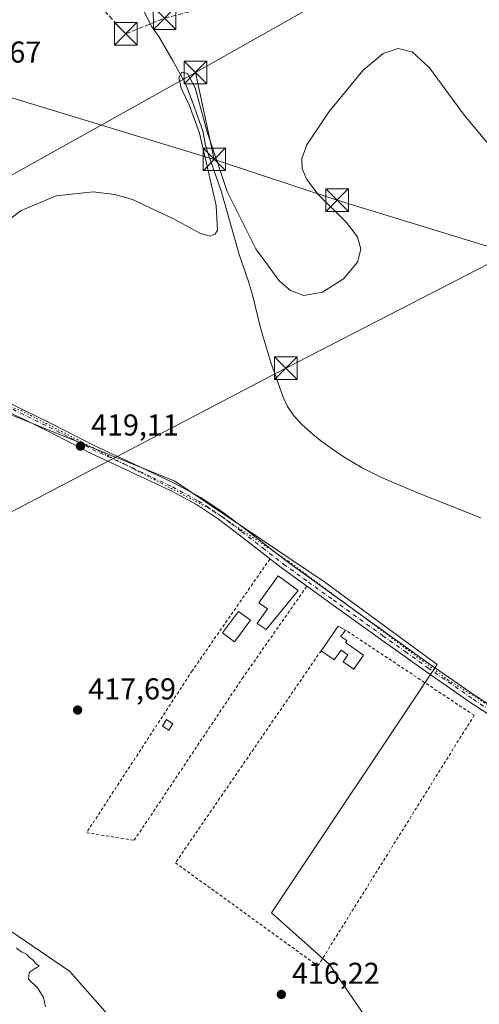
# Model space of a CAD drawing. Units: metres. Extents: x 549625 to 553066, y 4705475 to 4707815.
# Drawn here: x 551149 to 551302, y 4706309 to 4706636 of the extents above; entities that cross this region are included whole.
import ezdxf

# ---------------------------------------------------------------- set-up
doc = ezdxf.new("R2010")
doc.units = ezdxf.units.M
doc.header["$MEASUREMENT"] = 0
for name, pattern in [('DGN Style 2', [1.6480167562047852, 0.988810053722871, -0.6592067024819142]), ('DGN Style 3', [2.307223458686699, 1.648016756204785, -0.6592067024819142]), ('DGN Style 4', [2.6384748266838614, 1.318413404963828, -0.6592067024819142, 0.001648016756204785, -0.6592067024819142]), ('DGN Style 5', [1.1536117293433497, 0.4944050268614355, -0.6592067024819142])]:
    doc.linetypes.add(name, pattern=pattern)
for name, color, linetype, lineweight in [('Alambrada', 7, 'DGN Style 2', 0), ('Conducción de hidrocarburos lineal', 6, 'DGN Style 3', 0), ('Corriente natural lineal', 142, 'Continuous', 13), ('Cultivos herbáceos CxS', 92, 'Continuous', 0), ('Cultivos leñosos CxS', 92, 'Continuous', 0), ('Curva de nivel normal', 30, 'Continuous', 0), ('Edificación Cxs', 1, 'Continuous', 13), ('Edificación ligera Cxs', 1, 'Continuous', 0), ('Pastizal CxS', 92, 'Continuous', 0), ('Piscina CxS', 4, 'Continuous', 0), ('Pista pavimentada Cxs', 135, 'Continuous', 0), ('Pista pavimentada eje', 135, 'DGN Style 4', 0), ('Punto de cota en terreno', 7, 'Continuous', 0), ('Recinto industrial CxS', 135, 'Continuous', 0), ('Rótulo de punto de cota en terreno', 7, 'Continuous', 0), ('Tendido', 6, 'Continuous', 0), ('Torre de tendido puntual', 7, 'Continuous', 0), ('Valla', 7, 'DGN Style 2', 0), ('Vía pecuaria eje', 92, 'DGN Style 5', 0)]:
    doc.layers.add(name, color=color, linetype=linetype, lineweight=lineweight)
doc.styles.add('Style-Arial', font='txt')

# ---------------------------------------------------------------- blocks, each defined once
blk = doc.blocks.new('5PATER')
at = {"layer": 'Pastizal CxS', "linetype": 'Continuous', "lineweight": 0}
h = blk.add_hatch(color=51, dxfattribs=at)
edge = h.paths.add_edge_path()
edge.add_ellipse((0, 0), major_axis=(-0.1095731443231308, -0.1110710700762829), ratio=0.9994222409660322, start_angle=0, end_angle=360)
blk = doc.blocks.new('5TTEND')
at = {"layer": 'Recinto industrial CxS', "color": 7, "linetype": 'Continuous', "lineweight": 0}
for p, q in [((-0.375, 0.3754), (0.375, -0.3746)), ((0.3720000000000001, 0.3784000000000001), (-0.3720000000000001, -0.3776))]:
    blk.add_line(p, q, dxfattribs=at)
at = {"layer": 'Recinto industrial CxS', "color": 7, "linetype": 'Continuous', "lineweight": 0, "flags": 128}
blk.add_lwpolyline([(-0.375, -0.3746), (0.375, -0.3746), (0.375, 0.3754), (-0.375, 0.3754), (-0.3720000000000001, -0.3776)], dxfattribs=at)

msp = doc.modelspace()

# ---------------------------------------------------------------- linework, layer by layer
at = {"layer": 'Alambrada', "color": 7, "linetype": 'DGN Style 2', "lineweight": 0}
msp.add_polyline3d([(551249.2701000003, 4706426.290100001, 419.6294999999955), (551200.9001000002, 4706355.850099999, 417.7461999999941), (551248.2100999998, 4706321.5701, 416.5614999999962), (551300.1601, 4706404.840100001, 417.2991000000038), (551257.3601000002, 4706433.170100001, 419.4137999999948)], dxfattribs=at)
at = {"layer": 'Conducción de hidrocarburos lineal', "color": 6, "linetype": 'DGN Style 3', "lineweight": 0}
msp.add_polyline3d([(550837.4397999998, 4706439.511600001, 419.895399999994), (550952.7188999997, 4706539.153899999, 421.9940000000061), (550987.3794, 4706586.778999999, 424.0807000000059), (551014.8300000001, 4706611.649800001, 424.0056999999942), (551074.4539999999, 4706665.6117, 422.2189000000071), (551115.8613999998, 4706704.637800001, 422.4318000000058), (551184.3761999998, 4706631.2423, 421.9465999999957), (551197.2747, 4706636.467800001, 422.1750000000029), (551328.5784999998, 4706669.942399999, 422.8672999999981)], dxfattribs=at)
at = {"layer": 'Corriente natural lineal', "color": 142, "linetype": 'Continuous', "lineweight": 13}
msp.add_polyline3d([(551182.0100999996, 4706655.4001, 420.9281999999948), (551193.0000999998, 4706633.600099999, 420.6784999999945), (551195.4001000002, 4706630.3301, 420.9562000000006), (551199.9200999998, 4706622.4901, 420.5331000000006), (551204.1842999998, 4706614.7645, 420.4002999999939), (551206.7242999999, 4706607.9911, 420.1646000000038), (551210.0050999997, 4706598.995300001, 420.4636000000028), (551210.8518000003, 4706594.126900001, 420.5632000000041), (551212.1217999998, 4706590.422800001, 420.6073999999935), (551216.1010999996, 4706579.063300001, 420.0580000000046), (551222.0701000001, 4706557.9001, 418.7946999999986), (551225.1700999998, 4706548.950099999, 419.2584000000061), (551226.4901000002, 4706544.4801, 419.3438000000024), (551229.3000999996, 4706533.0801, 419.3877999999968), (551232.5500999996, 4706522.100099999, 418.6294000000053), (551236.7200999996, 4706510.5801, 419.1806999999972), (551238.1700999998, 4706507.4801, 418.8677000000025), (551240.2901, 4706504.280099999, 419.0218000000023), (551242.9200999998, 4706501.460100001, 419.0712000000058), (551245.9901000002, 4706498.6601, 418.8754000000045), (551249.2100999998, 4706496.0701, 418.648000000001), (551253.0500999996, 4706493.280099999, 418.5268000000069), (551257.0000999998, 4706490.6601, 418.4668999999994), (551262.9301000005, 4706487.100099999, 418.2991000000038), (551269.0800999999, 4706483.950099999, 418.2929000000004), (551281.1101000002, 4706478.870100001, 418.1270999999979), (551302.3901000004, 4706470.4801, 418.2912999999971)], dxfattribs=at)
at = {"layer": 'Cultivos herbáceos CxS', "color": 92, "linetype": 'Continuous', "lineweight": 0}
for points in [[(551270.0175000001, 4706295.8781, 415.8127999999998), (551252.1293000003, 4706322.114900001, 416.4324999999953), (551232.8399, 4706339.2609, 416.7789000000048), (551287.8065, 4706421.707699999, 417.3828999999969), (551250.4901000002, 4706449.073899999, 418.1576999999961), (551200.7346999999, 4706482.659299999, 419.165599999993), (551129.8328999998, 4706511.2697, 419.8665000000037)], [(551270.0175000001, 4706295.8781, 415.8127999999998), (551252.1293000003, 4706322.114900001, 416.4324999999953), (551232.8399, 4706339.2609, 416.7789000000048), (551287.8065, 4706421.707699999, 417.3828999999969), (551250.4901000002, 4706449.073899999, 418.1576999999961), (551200.7346999999, 4706482.659299999, 419.165599999993), (551129.8328999998, 4706511.2697, 419.8665000000037)], [(551143.7927999999, 4706334.782099999, 418.3236999999936), (551165.6661, 4706319.850500001, 418.2939000000042), (551179.9769000001, 4706303.630899999, 418.5356000000029)], [(551143.7927999999, 4706334.782099999, 418.3236999999936), (551165.6661, 4706319.850500001, 418.2939000000042), (551179.9769000001, 4706303.630899999, 418.5356000000029)]]:
    msp.add_polyline3d(points, dxfattribs=at)
at = {"layer": 'Cultivos leñosos CxS', "color": 92, "linetype": 'Continuous', "lineweight": 0}
for points in [[(551129.8328999998, 4706511.2697, 419.8665000000037), (551200.7346999999, 4706482.659299999, 419.165599999993), (551250.4901000002, 4706449.073899999, 418.1576999999961), (551287.8065, 4706421.707699999, 417.3828999999969), (551232.8399, 4706339.2609, 416.7789000000048), (551252.1293000003, 4706322.114900001, 416.4324999999953), (551270.0175000001, 4706295.8781, 415.8127999999998)], [(551270.0175000001, 4706295.8781, 415.8127999999998), (551252.1293000003, 4706322.114900001, 416.4324999999953), (551232.8399, 4706339.2609, 416.7789000000048), (551287.8065, 4706421.707699999, 417.3828999999969), (551250.4901000002, 4706449.073899999, 418.1576999999961), (551200.7346999999, 4706482.659299999, 419.165599999993), (551129.8328999998, 4706511.2697, 419.8665000000037)], [(551179.9769000001, 4706303.630899999, 418.5356000000029), (551165.6661, 4706319.850500001, 418.2939000000042), (551143.7927999999, 4706334.782099999, 418.3236999999936)], [(551143.7927999999, 4706334.782099999, 418.3236999999936), (551165.6661, 4706319.850500001, 418.2939000000042), (551179.9769000001, 4706303.630899999, 418.5356000000029)]]:
    msp.add_polyline3d(points, dxfattribs=at)
at = {"layer": 'Curva de nivel normal', "color": 30, "linetype": 'Continuous', "lineweight": 0, "elevation": 420, "flags": 128}
for points in [[(551304.3799999999, 4706595.300100001), (551296.9199999999, 4706604.130100001), (551285.3600000005, 4706619.920100001), (551279.5899999999, 4706625.2301), (551274.8899999997, 4706626.4101), (551269.9000000004, 4706624.710100001), (551263.3099999996, 4706619.220100001), (551251.9900000002, 4706605.440099999), (551244.5, 4706594.340100001), (551242.8600000005, 4706589.8301), (551243.0300000003, 4706586.4301), (551244.5899999999, 4706582.8101), (551248.3600000005, 4706577.880100001), (551257.5599999996, 4706568.700099999), (551261.3700000001, 4706563.7601), (551262.4900000002, 4706559.690099999), (551261.3600000005, 4706555.350099999), (551256.7599999999, 4706549.800100001), (551249.7300000004, 4706545.4001), (551243.5599999996, 4706544.350099999), (551239.1500000004, 4706545.940099999), (551235.3600000005, 4706549.1601), (551227.6200000001, 4706559.850099999), (551218.04, 4706578.8201), (551211.29, 4706599.0001), (551207.3899999997, 4706613.2601), (551204.9199999999, 4706618.020099999), (551203.0599999996, 4706618.540100001), (551202.04, 4706616.770099999), (551202.8399999999, 4706613.200099999), (551205.4900000002, 4706607.670100001), (551208.8499999996, 4706598.290100001), (551214.4299999997, 4706574.190099999), (551214.8899999997, 4706566.0601), (551214.0599999996, 4706564.6601), (551212.3399999999, 4706564.0801), (551209.04, 4706564.970100001), (551200.4500000002, 4706569.620100001), (551186.6500000004, 4706576.2401), (551180.75, 4706577.890100001), (551173.5, 4706578.7301), (551161.2000000002, 4706577.4001), (551149.6200000001, 4706572.5801), (551136.1799999997, 4706562.380100001)], [(551157.7400000002, 4706308.040100001), (551157.0099999999, 4706311.0701), (551155.1799999997, 4706314.2401), (551152.1100000005, 4706317.1801), (551152.2599999999, 4706319.420100001), (551155.5599999996, 4706321.5701), (551154.4400000004, 4706322.350099999), (551153.5800000001, 4706323.470100001), (551152.3899999997, 4706324.340100001), (551151.4400000004, 4706325.470100001), (551149.7400000002, 4706326.2301), (551148.0999999996, 4706327.450099999)]]:
    msp.add_lwpolyline(points, dxfattribs=at)
at = {"layer": 'Edificación Cxs', "color": 1, "linetype": 'Continuous', "lineweight": 13, "elevation": 421.790399999998, "flags": 128}
msp.add_lwpolyline([(551241.6401000004, 4706446.350099999), (551231.0301000001, 4706433.360099999), (551228.0201000003, 4706435.340100001), (551231.4200999998, 4706440.220100001), (551228.5701000001, 4706442.1601), (551235.0701000001, 4706451.170100001)], close=True, dxfattribs=at)
at = {"layer": 'Edificación Cxs', "color": 1, "linetype": 'Continuous', "lineweight": 13}
msp.add_polyline3d([(551241.6401000004, 4706446.350099999, 419.5587999999989), (551231.0301000001, 4706433.360099999, 421.2449999999953), (551228.0201000003, 4706435.340100001, 421.790399999998), (551231.4200999998, 4706440.220100001, 421.0546000000032), (551228.5701000001, 4706442.1601, 420.8147999999928), (551235.0701000001, 4706451.170100001, 419.6901000000071), (551241.6401000004, 4706446.350099999, 419.5587999999989)], dxfattribs=at)
at = {"layer": 'Edificación ligera Cxs', "color": 1, "linetype": 'Continuous', "lineweight": 0, "elevation": 420.3828000000067, "flags": 128}
msp.add_lwpolyline([(551257.3901000004, 4706428.9901), (551263.3701, 4706424.850099999), (551260.1501000002, 4706420.210100001), (551256.6101000002, 4706422.6601), (551258.2100999998, 4706424.970100001), (551255.9501, 4706426.530099999), (551253.6801000005, 4706423.2301), (551249.2701000003, 4706426.290100001), (551254.9501, 4706434.4901), (551257.3601000002, 4706433.170100001), (551255.8800999997, 4706431.040100001), (551257.8601000002, 4706429.670100001)], close=True, dxfattribs=at)
at = {"layer": 'Edificación ligera Cxs', "color": 1, "linetype": 'Continuous', "lineweight": 0, "extrusion": (-0.1123242295531559, 0.162811245527113, 0.9802427075909314), "elevation": 704751.8154742739, "flags": 128}
msp.add_lwpolyline([(-3126390.671024957, -3490462.807241037), (-3126400.002879592, -3490466.40231437), (-3126401.236999959, -3490463.897744929)], dxfattribs=at)
at = {"layer": 'Edificación ligera Cxs', "color": 1, "linetype": 'Continuous', "lineweight": 0}
for points in [[(551257.3601000002, 4706433.170100001, 419.4137999999948), (551255.8800999997, 4706431.040100001, 419.6573000000063), (551257.8601000002, 4706429.670100001, 419.8671000000032), (551257.3901000004, 4706428.9901, 420.022100000002)], [(551257.3901000004, 4706428.9901, 420.022100000002), (551263.3701, 4706424.850099999, 419.0516999999964), (551260.1501000002, 4706420.210100001, 418.9945000000007), (551256.6101000002, 4706422.6601, 419.8545000000013), (551258.2100999998, 4706424.970100001, 419.8408000000054), (551255.9501, 4706426.530099999, 420.1661000000022), (551253.6801000005, 4706423.2301, 420.3828000000067), (551249.2701000003, 4706426.290100001, 419.6294999999955)], [(551200.0100999996, 4706402.0001, 418.7161999999953), (551198.6601, 4706399.860099999, 419.1904000000068), (551196.5500999996, 4706401.2601, 419.352899999998), (551197.8901000004, 4706403.420100001, 419.0633999999991), (551200.0100999996, 4706402.0001, 418.7161999999953)]]:
    msp.add_polyline3d(points, dxfattribs=at)
msp.add_3dface([(551200.0100999996, 4706402.0001, 419.352899999998), (551198.6601, 4706399.860099999, 419.352899999998), (551196.5500999996, 4706401.2601, 419.352899999998), (551197.8901000004, 4706403.420100001, 419.352899999998)], dxfattribs=at)
at = {"layer": 'Piscina CxS', "color": 4, "linetype": 'Continuous', "lineweight": 0}
msp.add_polyline3d([(551225.7904000003, 4706436.410800001, 417.9860000000044), (551220.4919999996, 4706429.251900001, 417.695200000002), (551216.5034999996, 4706432.2039, 417.9299000000028), (551221.8019000003, 4706439.362700001, 418.0504999999976), (551225.7904000003, 4706436.410800001, 417.9860000000044)], dxfattribs=at)
msp.add_3dface([(551225.7904000003, 4706436.410800001, 417.9860000000044), (551220.4919999996, 4706429.251900001, 417.695200000002), (551216.5034999996, 4706432.2039, 417.9299000000028), (551221.8019000003, 4706439.362700001, 418.0504999999976)], dxfattribs=at)
at = {"layer": 'Pista pavimentada Cxs', "color": 135, "linetype": 'Continuous', "lineweight": 0}
for points in [[(551311.8601000002, 4706400.640100001, 417.038400000005), (551299.0800999999, 4706409.020099999, 417.3594000000012), (551284.0000999998, 4706419.5001, 417.7011999999959), (551269.0301000001, 4706430.1501, 418.0614999999962), (551252.5000999998, 4706442.040100001, 418.1918000000005), (551235.9901000002, 4706453.960100001, 418.9410999999964), (551222.1601, 4706464.710100001, 419.8173999999999), (551215.1801000005, 4706470.0001, 419.7810000000027), (551207.8701, 4706474.8301, 419.0170999999973), (551199.2600999996, 4706479.520099999, 419.8592000000062), (551185.9801000003, 4706485.7601, 419.9585999999982), (551172.6801000005, 4706491.960100001, 419.9973999999929), (551158.3201000001, 4706499.360099999, 422.229800000001), (551143.7901, 4706506.440099999, 421.776199999993)], [(551311.8601000002, 4706400.640100001, 417.038400000005), (551299.0800999999, 4706409.020099999, 417.3594000000012), (551284.0000999998, 4706419.5001, 417.7011999999959), (551269.0301000001, 4706430.1501, 418.0614999999962), (551252.5000999998, 4706442.040100001, 418.1918000000005), (551235.9901000002, 4706453.960100001, 418.9410999999964), (551222.1601, 4706464.710100001, 419.8173999999999), (551215.1801000005, 4706470.0001, 419.7810000000027), (551207.8701, 4706474.8301, 419.0170999999973), (551199.2600999996, 4706479.520099999, 419.8592000000062), (551185.9801000003, 4706485.7601, 419.9585999999982), (551172.6801000005, 4706491.960100001, 419.9973999999929), (551158.3201000001, 4706499.360099999, 422.229800000001), (551143.7901, 4706506.440099999, 421.776199999993)], [(551144.9001000002, 4706508.960100001, 421.0118999999977), (551159.5500999996, 4706501.8201, 420.8156000000017), (551173.8901000004, 4706494.440099999, 419.7811999999976), (551187.1501000002, 4706488.2601, 419.5486999999994), (551200.5100999996, 4706481.970100001, 419.7369000000036), (551209.2901, 4706477.190099999, 418.9241000000038), (551216.7701000003, 4706472.2501, 418.9714999999997), (551223.8300999999, 4706466.890100001, 418.953800000003), (551237.6501000002, 4706456.170100001, 418.6668000000063), (551254.1101000002, 4706444.280099999, 418.1401000000042), (551270.6401000004, 4706432.390100001, 417.9121000000014), (551285.5800999999, 4706421.7501, 417.5421000000061), (551300.6201, 4706411.300100001, 417.2314999999944), (551313.3400999998, 4706402.970100001, 416.9639000000025)], [(551144.9001000002, 4706508.960100001, 421.0118999999977), (551159.5500999996, 4706501.8201, 420.8156000000017), (551173.8901000004, 4706494.440099999, 419.7811999999976), (551187.1501000002, 4706488.2601, 419.5486999999994), (551200.5100999996, 4706481.970100001, 419.7369000000036), (551209.2901, 4706477.190099999, 418.9241000000038), (551216.7701000003, 4706472.2501, 418.9714999999997), (551223.8300999999, 4706466.890100001, 418.953800000003), (551237.6501000002, 4706456.170100001, 418.6668000000063), (551254.1101000002, 4706444.280099999, 418.1401000000042), (551270.6401000004, 4706432.390100001, 417.9121000000014), (551285.5800999999, 4706421.7501, 417.5421000000061), (551300.6201, 4706411.300100001, 417.2314999999944), (551313.3400999998, 4706402.970100001, 416.9639000000025)]]:
    msp.add_polyline3d(points, dxfattribs=at)
at = {"layer": 'Pista pavimentada eje', "color": 135, "linetype": 'DGN Style 4', "lineweight": 0}
msp.add_polyline3d([(551144.3450999996, 4706507.700099999, 421.4517000000051), (551158.9351000004, 4706500.590100001, 421.5194000000047), (551166.1051000003, 4706496.9001, 420.8937000000006), (551173.2851, 4706493.200099999, 419.9000999999989), (551186.5651000004, 4706487.0101, 419.6863000000012), (551193.2050999999, 4706483.890100001, 419.8448999999965), (551199.8850999996, 4706480.745100001, 419.7554999999993), (551208.5800999999, 4706476.0101, 418.9823000000033), (551215.9751000004, 4706471.1251, 419.3594000000012), (551219.5050999997, 4706468.4451, 419.4716000000044), (551222.9951, 4706465.800100001, 419.3619000000036), (551229.9051000001, 4706460.440099999, 419.1132999999973), (551236.8201000001, 4706455.065099999, 418.8003000000026), (551245.0751, 4706449.1051, 418.6209999999992), (551253.3051000005, 4706443.1601, 418.170299999998), (551269.8350999998, 4706431.270099999, 417.9832000000025), (551277.3051000005, 4706425.950099999, 417.7747999999993), (551284.7901, 4706420.6251, 417.6212999999989), (551299.8501000004, 4706410.1601, 417.2930000000051), (551306.2100999998, 4706405.995100001, 417.1186000000016)], dxfattribs=at)
at = {"layer": 'Tendido', "color": 6, "linetype": 'Continuous', "lineweight": 0, "extrusion": (0.009293221456700864, 0.005181053575908909, 0.9999433947573235), "elevation": 29931.98902518647, "flags": 128}
msp.add_lwpolyline([(551179.7650544189, 4706526.44767387), (551034.7834019003, 4706445.62368907)], dxfattribs=at)
at = {"layer": 'Tendido', "color": 6, "linetype": 'Continuous', "lineweight": 0, "extrusion": (0.01257888986407633, -0.05760570470192673, 0.9982601636425156), "elevation": -263770.949119386, "flags": 128}
msp.add_lwpolyline([(1542604.618832661, 4472875.796237633), (1542604.618832661, 4472905.335057165)], dxfattribs=at)
at = {"layer": 'Tendido', "color": 6, "linetype": 'Continuous', "lineweight": 0}
for points in [[(551551.8256000001, 4706811.0197, 428.0351999999984), (551535.568, 4706803.015500001, 427.1733999999997), (551477.1617999999, 4706770.1391, 423.3457000000053), (551317.2006000001, 4706680.0854, 421.2165999999997), (551292.9912, 4706666.723900001, 422.9379999999946), (551207.5114000002, 4706618.357100001, 424.277700000006)], [(551213.8021, 4706589.5485, 422.5359999999928), (551110.3748000005, 4706620.926100001, 421.230899999995), (551020.3634000003, 4706648.786699999, 426.2378000000026), (550939.4007000001, 4706672.996200001, 432.8332999999984)], [(551514.2613000004, 4706663.0274, 426.8061000000016), (551357.5822000002, 4706581.9308, 421.4064999999973), (551237.5669, 4706520.176899999, 422.0513000000064), (551056.3534000004, 4706425.403000001, 420.9318000000058), (550909.1355999997, 4706349.483100001, 425.1665000000066), (550763.8559999998, 4706274.9077, 424.8766000000033), (550620.2341999998, 4706199.8925, 417.9106000000029)], [(551518.5219000002, 4706497.259600001, 419.2883000000002), (551452.323, 4706515.6746, 418.8736999999965), (551390.2516000001, 4706534.3278, 418.7743999999948), (551332.2284000004, 4706552.187200001, 419.5749999999971), (551254.5994999995, 4706575.999700001, 420.434500000003), (551213.8021, 4706589.5485, 422.5359999999928)]]:
    msp.add_polyline3d(points, dxfattribs=at)
at = {"layer": 'Valla', "color": 7, "linetype": 'DGN Style 2', "lineweight": 0}
msp.add_polyline3d([(551232.2100999998, 4706456.7401, 418.7994000000036), (551206.4600999998, 4706419.630100001, 418.204700000002), (551171.3400999998, 4706365.8301, 418.0543999999936), (551187.1901000004, 4706363.3201, 418.0108000000037), (551223.1001000004, 4706417.100099999, 418.2829000000056), (551244.5500999996, 4706447.7301, 418.8283999999985)], dxfattribs=at)
at = {"layer": 'Vía pecuaria eje', "color": 92, "linetype": 'DGN Style 5', "lineweight": 0}
msp.add_polyline3d([(550956.4824000001, 4706598.516000001, 425.6676000000007), (550965.8224, 4706593.7509, 425.0417000000016), (551035.9727999996, 4706557.9614, 421.4293000000035), (551088.4589, 4706527.458500001, 422.0907000000007), (551149.6381000001, 4706506.103, 421.2289000000019), (551196.3107000003, 4706481.8671, 419.8666999999987), (551212.0815000003, 4706473.596899999, 419.1108999999997), (551238.4324000003, 4706456.0437, 418.6340000000055), (551291.5608000001, 4706416.5678, 417.4486999999936), (551351.3568000002, 4706378.891100001, 416.1309999999939), (551408.0266000004, 4706345.9987, 415.1459999999934), (551448.6145000001, 4706321.8709, 414.4581000000035), (551478.2511999998, 4706296.5526, 414.0121000000072), (551503.9110000003, 4706273.318200001, 414.2673999999971)], dxfattribs=at)

# ---------------------------------------------------------------- block references
at = {"layer": 'Punto de cota en terreno', "color": 7, "linetype": 'Continuous', "lineweight": 0, "xscale": 10, "yscale": 10, "zscale": 10}
for p in [(551169.3200000003, 4706494.27, 419.1100000000006), (551168.3799999999, 4706406.600000001, 417.6900000000023), (551236.0800000001, 4706312.119999999, 416.2200000000012)]:
    msp.add_blockref('5PATER', p, dxfattribs=at)
at = {"layer": 'Torre de tendido puntual', "color": 7, "linetype": 'Continuous', "lineweight": 0, "xscale": 10, "yscale": 10, "zscale": 10}
for p in [(551197.2747, 4706636.467800001, 422.1750000000029), (551184.3761999998, 4706631.2423, 421.9465999999957), (551207.5114000002, 4706618.357100001, 424.277700000006), (551213.8021, 4706589.5485, 422.5359999999928), (551254.5994999995, 4706575.999700001, 420.434500000003), (551237.5669, 4706520.176899999, 422.0513000000064)]:
    msp.add_blockref('5TTEND', p, dxfattribs=at)

# ---------------------------------------------------------------- texts
at = {"layer": 'Rótulo de punto de cota en terreno', "color": 7, "linetype": 'Continuous', "lineweight": 0, "style": 'Style-Arial'}
for s, p in [('420,67', (551127.1377999998, 4706621.687799999)), ('419,11', (551172.8477999996, 4706497.797800001)), ('417,69', (551171.9078000002, 4706410.127800001)), ('416,22', (551239.6078000005, 4706315.647800001))]:
    msp.add_text(s, height=7.000000000000002, dxfattribs=at).set_placement(p)

doc.saveas('drawing.dxf')
